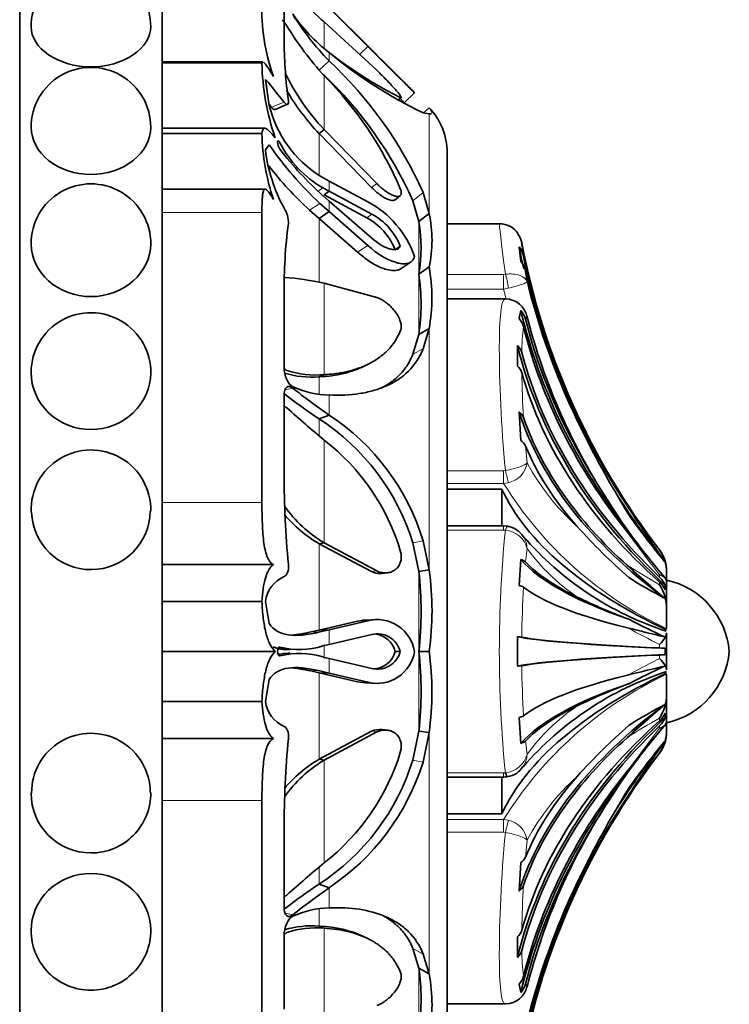
# Model space of a CAD drawing. Units: millimetres. Extents: x 0 to 771, y 0 to 1164.
# Drawn here: x 746 to 771, y 725 to 760 of the extents above; entities that cross this region are included whole.
import ezdxf

# ---------------------------------------------------------------- set-up
doc = ezdxf.new("R2010")
doc.units = ezdxf.units.MM
doc.layers.add('DV5_Défaut', color=7, linetype='Continuous')
doc.layers.add('Défaut', color=7, linetype='Continuous')

# ---------------------------------------------------------------- blocks, each defined once
blk = doc.blocks.new('SE4')
at = {"layer": 'DV5_Défaut', "color": 7, "linetype": 'Continuous', "lineweight": 35}
for p, q in [((745.996, 709.053), (745.996, 766.253)), ((750.996, 709.053), (750.996, 766.253)), ((755.276, 760.309), (755.276, 758.99)), ((758.352, 758.75), (756.851, 760.235)), ((756.851, 760.235), (758.352, 758.75)), ((758.208, 758.874), (756.851, 760.224)), ((758.523, 758.039), (756.677, 759.731)), ((754.532, 758.329), (750.996, 758.329)), ((756.503, 758.039), (756.851, 758.368)), ((754.496, 758.296), (750.996, 758.296)), ((754.617, 757.717), (754.752, 756.801)), ((759.277, 756.97), (759.387, 757.077)), ((759.492, 756.897), (759.85, 757.246)), ((754.959, 756.659), (755.396, 756.842)), ((760.17, 756.539), (760.36, 756.723)), ((760.149, 756.545), (760.36, 756.51)), ((754.599, 756.003), (750.996, 756.003)), ((756.503, 755.813), (756.677, 755.959)), ((756.677, 755.959), (758.523, 754.065)), ((754.496, 755.821), (750.996, 755.821)), ((756.503, 755.813), (758.346, 753.924)), ((754.752, 755.418), (754.617, 755.243)), ((760.996, 720.153), (760.996, 755.153)), ((756.532, 754.331), (756.851, 754.147)), ((754.611, 753.863), (750.996, 753.863)), ((756.851, 753.791), (756.638, 753.911)), ((756.851, 754.147), (758.208, 753.421)), ((756.639, 753.636), (756.851, 753.45)), ((756.677, 753.663), (756.851, 753.791)), ((758.175, 752.862), (756.677, 753.663)), ((758.352, 752.991), (756.851, 753.791)), ((759.169, 753.496), (759.347, 753.637)), ((760.36, 753.008), (760.152, 753.754)), ((756.851, 753.078), (756.532, 753.364)), ((756.851, 753.45), (758.352, 752.15)), ((760.001, 752.727), (759.793, 753.463)), ((754.496, 742.874), (754.496, 753.052)), ((756.503, 752.834), (756.163, 753.133)), ((756.503, 752.834), (756.851, 753.078)), ((757.855, 751.658), (756.503, 752.834)), ((758.208, 751.896), (756.851, 753.078)), ((760.001, 752.727), (760.36, 753.008)), ((762.826, 752.653), (760.996, 752.653)), ((759.171, 751.743), (759.349, 751.868)), ((763.58, 751.342), (763.517, 751.849)), ((759.378, 751.081), (759.731, 751.322)), ((760.001, 750.891), (760.36, 751.137)), ((763.744, 750.992), (763.799, 750.616)), ((758.523, 750.071), (756.677, 750.569)), ((755.276, 750.193), (755.276, 747.616)), ((762.977, 750.016), (760.996, 750.016)), ((763.037, 750.017), (762.977, 750.017)), ((763.517, 749.326), (763.58, 749.612)), ((759.791, 748.075), (760.001, 748.769)), ((760.001, 748.769), (760.36, 748.975)), ((760.149, 748.267), (760.36, 748.975)), ((763.465, 747.658), (763.465, 748.382)), ((758.04, 747.64), (758.202, 747.718)), ((756.503, 747.285), (756.677, 747.362)), ((755.276, 746.628), (755.276, 743.873)), ((756.503, 745.809), (756.851, 745.94)), ((763.58, 745.053), (763.517, 746.056)), ((760.996, 743.35), (762.912, 743.35)), ((762.912, 742.057), (762.912, 743.35)), ((762.977, 742.057), (760.996, 742.057)), ((756.503, 741.433), (756.677, 741.464)), ((756.503, 741.433), (758.346, 740.452)), ((756.677, 741.464), (758.523, 740.476)), ((760.001, 740.461), (759.793, 741.464)), ((760.36, 740.513), (760.152, 741.534)), ((763.517, 739.965), (763.58, 740.876)), ((768.649, 740.821), (768.649, 740.823)), ((754.898, 740.703), (750.996, 740.703)), ((758.713, 740.387), (758.89, 740.411)), ((760.001, 740.461), (760.36, 740.513)), ((768.64, 740.238), (768.487, 740.423)), ((768.696, 740.416), (768.696, 740.051)), ((768.696, 739.148), (768.696, 740.065)), ((768.649, 739.971), (768.649, 739.815)), ((754.496, 739.403), (750.996, 739.403)), ((754.617, 739.402), (754.752, 738.63)), ((768.696, 739.148), (768.696, 738.851)), ((756.503, 738.396), (757.855, 738.713)), ((756.851, 738.408), (758.208, 738.731)), ((758.575, 738.775), (758.22, 738.756)), ((768.696, 738.456), (768.696, 738.851)), ((756.163, 738.325), (756.503, 738.396)), ((756.503, 738.396), (756.851, 738.408)), ((756.532, 738.336), (756.851, 738.408)), ((768.696, 737.004), (768.696, 738.301)), ((758.352, 738.247), (756.851, 737.894)), ((763.465, 737.141), (763.465, 738.165)), ((754.964, 737.653), (750.996, 737.653)), ((756.851, 737.894), (756.638, 737.847)), ((759.171, 737.653), (759.349, 737.653)), ((760.001, 737.653), (760.36, 737.653)), ((768.649, 737.763), (768.649, 737.542)), ((756.639, 737.458), (756.851, 737.412)), ((756.851, 737.412), (758.352, 737.058)), ((756.503, 736.909), (756.163, 736.98)), ((756.851, 736.897), (756.532, 736.969)), ((754.752, 736.675), (754.617, 735.903)), ((757.855, 736.592), (756.503, 736.909)), ((756.503, 736.909), (756.851, 736.897)), ((758.208, 736.574), (756.851, 736.897)), ((768.696, 736.454), (768.696, 736.849)), ((758.221, 736.549), (758.575, 736.53)), ((768.696, 736.454), (768.696, 736.157)), ((754.496, 735.903), (750.996, 735.903)), ((768.696, 735.24), (768.696, 736.157)), ((763.58, 734.429), (763.517, 735.34)), ((768.649, 735.49), (768.649, 735.334)), ((768.696, 735.254), (768.696, 734.889)), ((758.346, 734.853), (756.503, 733.872)), ((758.888, 734.893), (758.712, 734.917)), ((759.791, 733.842), (760.001, 734.86)), ((760.001, 734.86), (760.36, 734.809)), ((754.898, 734.602), (750.996, 734.602)), ((758.523, 734.829), (756.677, 733.841)), ((760.149, 733.771), (760.36, 734.809)), ((768.649, 734.484), (768.649, 734.482)), ((756.503, 733.872), (756.677, 733.841)), ((760.996, 733.248), (762.977, 733.248)), ((762.912, 731.955), (762.912, 733.248)), ((754.496, 722.253), (754.496, 732.431)), ((760.996, 731.955), (762.912, 731.955)), ((755.276, 731.432), (755.276, 728.677)), ((763.517, 729.249), (763.58, 730.252)), ((756.503, 729.497), (756.851, 729.366)), ((756.503, 728.02), (756.677, 727.943)), ((755.276, 727.689), (755.276, 725.112)), ((758.202, 727.587), (758.041, 727.664)), ((763.465, 726.923), (763.465, 727.647)), ((760.001, 726.55), (759.793, 727.232)), ((760.36, 726.343), (760.152, 727.04)), ((760.001, 726.55), (760.36, 726.343)), ((763.58, 725.693), (763.517, 725.979)), ((760.996, 725.289), (762.977, 725.289)), ((762.977, 725.289), (763.037, 725.289))]:
    blk.add_line(p, q, dxfattribs=at)
at = {"layer": 'DV5_Défaut', "color": 7, "linetype": 'Continuous', "lineweight": 18}
for p, q in [((756.677, 758.796), (756.677, 759.731)), ((757.923, 758.588), (758.208, 758.874)), ((756.851, 758.368), (756.851, 758.661)), ((756.677, 755.959), (756.677, 757.844)), ((759.264, 756.978), (759.363, 757.073)), ((754.828, 756.741), (755.276, 756.913)), ((760.36, 753.008), (760.36, 756.51)), ((756.503, 754.38), (756.503, 755.813)), ((756.457, 753.788), (756.638, 753.911)), ((756.851, 753.791), (756.851, 754.147)), ((758.346, 753.924), (758.523, 754.065)), ((759.793, 753.463), (760.152, 753.754)), ((756.163, 753.133), (756.532, 753.364)), ((756.851, 753.078), (756.851, 753.45)), ((754.496, 753.052), (750.996, 753.052)), ((756.503, 750.606), (756.503, 752.834)), ((758.175, 752.862), (758.352, 752.991)), ((760.001, 750.891), (760.001, 752.727)), ((757.855, 751.658), (758.208, 751.896)), ((760.001, 748.769), (760.001, 750.891)), ((760.996, 750.879), (762.977, 750.879)), ((762.977, 750.879), (763.039, 750.884)), ((762.977, 750.879), (762.977, 750.364)), ((756.677, 747.362), (756.677, 750.569)), ((763.139, 750.393), (762.977, 750.364)), ((762.977, 750.364), (760.996, 750.364)), ((763.799, 749.369), (763.744, 749.306)), ((760.36, 740.513), (760.36, 748.975)), ((759.791, 748.075), (760.149, 748.267)), ((756.503, 746.694), (756.503, 747.285)), ((755.306, 746.828), (755.575, 746.889)), ((756.851, 745.94), (756.851, 746.648)), ((756.503, 745.213), (756.503, 745.809)), ((756.677, 741.464), (756.677, 745.064)), ((763.744, 744.864), (763.799, 744.269)), ((760.996, 743.993), (762.977, 743.993)), ((762.977, 743.993), (763.039, 744.001)), ((762.977, 743.993), (762.977, 743.546)), ((762.977, 743.546), (760.996, 743.546)), ((763.139, 743.572), (762.977, 743.546)), ((754.496, 742.874), (750.996, 742.874)), ((767.32, 742.747), (768.449, 741.211)), ((762.977, 741.912), (760.996, 741.912)), ((762.977, 742.057), (762.977, 741.912)), ((763.039, 741.906), (762.977, 741.912)), ((756.503, 738.396), (756.503, 741.433)), ((759.793, 741.464), (760.152, 741.534)), ((763.799, 741.259), (763.744, 740.794)), ((768.449, 741.211), (768.449, 741.218)), ((758.346, 740.452), (758.523, 740.476)), ((760.001, 737.653), (760.001, 740.461)), ((767.32, 740.668), (768.449, 739.995)), ((768.449, 740.262), (768.449, 740.343)), ((768.449, 739.995), (768.449, 740.085)), ((757.855, 738.713), (758.208, 738.731)), ((756.163, 738.325), (756.532, 738.336)), ((756.851, 737.894), (756.851, 738.408)), ((756.677, 737.413), (756.677, 737.892)), ((760.001, 734.86), (760.001, 737.653)), ((768.449, 737.777), (768.449, 737.898)), ((756.851, 736.897), (756.851, 737.412)), ((767.32, 736.823), (768.449, 737.407)), ((768.449, 737.407), (768.449, 737.528)), ((756.163, 736.98), (756.532, 736.969)), ((756.503, 733.872), (756.503, 736.909)), ((757.855, 736.592), (758.208, 736.574)), ((768.449, 735.22), (768.449, 735.31)), ((758.346, 734.853), (758.523, 734.829)), ((767.32, 733.464), (768.449, 734.962)), ((768.449, 734.962), (768.449, 735.044)), ((760.36, 726.343), (760.36, 734.809)), ((763.744, 734.512), (763.799, 734.046)), ((756.677, 730.241), (756.677, 733.841)), ((759.791, 733.842), (760.149, 733.771)), ((768.449, 734.087), (768.449, 734.094)), ((760.996, 733.394), (762.977, 733.394)), ((762.977, 733.394), (763.039, 733.399)), ((762.977, 733.394), (762.977, 733.248)), ((754.496, 732.431), (750.996, 732.431)), ((760.996, 731.759), (762.977, 731.759)), ((762.977, 731.759), (763.139, 731.733)), ((762.977, 731.759), (762.977, 731.312)), ((762.977, 731.312), (760.996, 731.312)), ((763.039, 731.304), (762.977, 731.312)), ((763.799, 731.036), (763.744, 730.441)), ((756.503, 729.497), (756.503, 730.092)), ((756.851, 728.658), (756.851, 729.366)), ((755.306, 728.477), (755.576, 728.416)), ((756.503, 728.02), (756.503, 728.611)), ((756.677, 724.736), (756.677, 727.943)), ((759.793, 727.232), (760.152, 727.04)), ((760.001, 724.414), (760.001, 726.55)), ((763.744, 725.999), (763.799, 725.936))]:
    blk.add_line(p, q, dxfattribs=at)
at = {"layer": 'DV5_Défaut', "color": 7, "linetype": 'Continuous', "lineweight": 35}
for centre, radius, start, end in [((748.496, 759.561), 2.1, 359.7673, 180.2068), ((762.113, 765.923), 8.24, 213.8118, 228.7243), ((761.488, 760.173), 6.997, 177.8399, 199.6402), ((763.999, 765.269), 9.936, 212.0245, 223.9947), ((760.358, 763.232), 5.761, 213.8831, 232.5033), ((765.21, 765.571), 11.512, 211.3, 222.1636), ((771.265, 759.153), 15.99, 180.5821, 187.8325), ((766.185, 770.667), 15.21, 231.952, 243.3516), ((860.597, 860.479), 144.246, 224.77992, 225.6982), ((908.911, 908.764), 212.538, 224.89594, 225.27569), ((892.001, 891.804), 188.588, 224.87214, 225.29997), ((767.05, 770.925), 15.95, 230.2537, 244.3655), ((746.998, 747.833), 14.425, 24.2365, 46.9163), ((748.496, 756.036), 2.1, 359.7041, 180.3354), ((762.935, 758.438), 8.44, 180.9655, 199.1913), ((762.667, 761.562), 8.202, 206.2282, 223.0881), ((746.674, 747.5), 14.411, 24.4411, 46.1884), ((747.73, 748.919), 12.637, 22.9922, 44.9273), ((636.522, 636.586), 172.536, 44.37389, 44.61085), ((762.605, 761.573), 8.392, 210.3512, 223.3515), ((845.962, 845.707), 123.953, 225.67568, 225.76522), ((758.702, 757.771), 4.068, 193.796, 237.7459), ((636.522, 636.586), 172.036, 44.35497, 44.3739), ((758.741, 755.153), 2.255, 0, 44.1494), ((762.353, 755.994), 7.859, 181.2599, 198.4518), ((760.346, 755.959), 5.774, 187.1224, 208.5911), ((765.483, 762.921), 13.094, 214.9624, 226.874), ((758.6, 757.301), 3.917, 207.4892, 239.9408), ((764.652, 762.568), 12, 217.4465, 228.1026), ((764.535, 762.27), 12.392, 217.73, 227.5015), ((748.496, 751.953), 2.1, 359.5841, 180.5769), ((754.457, 752.68), 0.968, 358.7394, 32.1642), ((756.605, 750.386), 3.433, 19.0528, 62.1644), ((757.126, 750.925), 2.203, 21.798, 61.5526), ((757.325, 751.075), 2.174, 21.3908, 61.8138), ((756.233, 752.072), 4.231, 347.2309, 12.7691), ((772.724, 750.381), 17.449, 172.498, 180.6162), ((754.742, 751.809), 5.338, 350.0958, 9.9042), ((762.826, 751.853), 0.8, 35.8635, 89.9986), ((762.827, 751.829), 0.801, 10.8543, 37.2973), ((762.85, 751.338), 0.841, 11.6463, 37.4452), ((809.386, 757.462), 46.099, 186.83, 187.421), ((754.738, 750.056), 5.724, 349.1159, 10.8841), ((762.875, 750.799), 0.89, 12.522, 37.6121), ((754.608, 741.139), 9.655, 77.6256, 86.0078), ((752.846, 749.83), 7.233, 351.5629, 8.4371), ((763.039, 749.246), 0.77, 9.1708, 90.0053), ((748.496, 747.434), 2.1, 359.3285, 179.5109), ((763.029, 749.12), 0.738, 14.576, 41.7535), ((784.751, 754.753), 21.625, 194.2517, 213.5991), ((763.051, 748.883), 0.643, 14.5784, 43.5177), ((763.106, 747.994), 0.528, 15.6483, 47.1656), ((763.147, 747.287), 0.488, 16.9777, 49.4523), ((756.242, 750.597), 3.323, 253.2991, 274.4965), ((756.369, 750.495), 3.147, 251.5689, 275.6235), ((756.906, 749.846), 3.199, 245.4325, 269.0303), ((770.697, 766.824), 25.36, 232.5329, 235.9644), ((773.632, 769.826), 29.191, 231.7883, 234.9103), ((781.894, 775.426), 39.468, 227.7826, 230.2886), ((752.444, 739.2), 8.053, 16.8471, 56.8206), ((763.254, 745.692), 0.45, 21.1609, 54.14), ((752.158, 739.099), 7.993, 17.2054, 57.074), ((797.981, 761.35), 35.976, 205.6892, 211.6923), ((751.985, 738.967), 7.694, 16.452, 52.4165), ((763.336, 744.676), 0.449, 24.6971, 57.0357), ((748.496, 742.619), 2.1, 358.7493, 182.0744), ((792.234, 759.43), 30.455, 208.8586, 215.2718), ((788.127, 743.822), 32.851, 179.9116, 185.4479), ((748.496, 742.605), 2.082, 181.7244, 359.198), ((758.917, 745.545), 4.768, 220.3977, 239.5798), ((759.095, 745.463), 4.673, 215.4814, 238.8471), ((904.158, 833.666), 164.289, 213.60122, 214.41557), ((788.056, 757.003), 25.293, 215.1294, 219.8068), ((763.04, 741.595), 0.459, 74.9852, 97.8699), ((763.041, 741.322), 0.716, 30.4801, 83.7896), ((780.805, 755.656), 20.444, 221.7862, 228.9162), ((873.823, 827.903), 136.929, 218.94029, 219.70886), ((790.529, 758.802), 28.704, 216.2146, 219.182), ((772.142, 749.021), 11.204, 220.8358, 251.9749), ((767.35, 740.433), 1.346, 359.2444, 35.3094), ((763.489, 740.492), 0.394, 49.8296, 76.7267), ((767.498, 740.491), 1.198, 0, 16.0986), ((747.616, 739.057), 12.464, 353.5308, 6.4692), ((750.63, 739.083), 9.835, 351.6365, 8.3635), ((843.316, 825.974), 114.248, 228.3032, 229.17452), ((755.721, 739.261), 1.113, 113.5308, 172.7195), ((775.541, 752.976), 15.127, 237.3035, 242.7949), ((768.096, 737.407), 2.811, 5.0211, 77.6745), ((763.455, 739.544), 0.425, 59.1363, 81.6103), ((767.002, 739.113), 1.695, 1.1769, 31.3789), ((775.058, 759.142), 21.763, 244.1269, 249.3128), ((758.183, 737.425), 1.329, 88.3474, 104.2602), ((758.536, 737.442), 1.33, 9.0581, 104.2687), ((786.512, 776.271), 42.094, 242.9504, 244.8538), ((812.982, 924.795), 191.827, 256.2292, 256.63049), ((758.554, 737.453), 0.819, 14.1006, 104.3324), ((758.378, 737.449), 0.819, 14.4013, 82.1654), ((763.426, 736.702), 1.463, 82.5918, 88.4704), ((755.818, 740.39), 2.672, 254.9743, 287.8656), ((758.535, 737.865), 1.332, 255.7797, 350.7813), ((758.555, 737.851), 0.818, 255.6201, 345.988), ((758.379, 737.856), 0.818, 271.8345, 345.6319), ((747.568, 736.256), 12.511, 353.5932, 6.4068), ((750.59, 736.231), 9.872, 351.7185, 8.2815), ((768.096, 737.899), 2.811, 282.3255, 354.9789), ((755.818, 734.914), 2.674, 72.1277, 105.0215), ((763.426, 738.603), 1.463, 271.5296, 277.4082), ((772.166, 726.25), 11.246, 107.963, 139.1248), ((812.982, 550.51), 191.827, 103.36951, 103.7708), ((786.512, 699.034), 42.094, 115.1462, 117.0495), ((758.184, 737.879), 1.328, 255.6967, 271.643), ((775.058, 716.164), 21.763, 110.6872, 115.8731), ((755.721, 736.044), 1.113, 187.2805, 246.4692), ((767.002, 736.192), 1.695, 328.6211, 358.8231), ((843.316, 649.331), 114.248, 130.82548, 131.6968), ((775.541, 722.329), 15.127, 117.2051, 122.6965), ((763.455, 735.761), 0.425, 278.3897, 300.8637), ((780.805, 719.65), 20.444, 131.0838, 138.2138), ((873.823, 647.402), 136.929, 140.1982, 141.05971), ((790.529, 716.503), 28.705, 139.735, 143.7853), ((767.35, 734.872), 1.346, 324.6906, 0.7556), ((748.496, 732.7), 2.082, 0.2899, 180.5015), ((788.127, 731.483), 32.851, 174.5521, 180.0884), ((763.489, 734.813), 0.394, 283.2733, 310.1704), ((767.498, 734.814), 1.198, 343.9014, 0), ((751.958, 736.356), 7.724, 307.6573, 343.4742), ((904.158, 641.639), 164.289, 145.58443, 146.39878), ((788.056, 718.302), 25.293, 140.1931, 144.8706), ((758.917, 729.76), 4.768, 120.4202, 139.6023), ((759.095, 729.842), 4.673, 121.1529, 144.5186), ((752.131, 736.222), 8.021, 303.0233, 342.7331), ((752.294, 736.214), 8.226, 303.6427, 342.7253), ((763.033, 733.979), 0.717, 276.8506, 329.3221), ((792.234, 715.875), 30.455, 144.7282, 151.1414), ((762.983, 733.7), 0.452, 264.8297, 287.2858), ((797.981, 713.955), 35.976, 148.3077, 154.3108), ((748.496, 732.686), 2.1, 180.0738, 270), ((748.496, 732.686), 2.1, 270, 0.6466), ((784.505, 720.692), 21.345, 146.4545, 165.9499), ((763.336, 730.629), 0.449, 302.9643, 335.3029), ((781.876, 699.9), 39.441, 129.7105, 132.2182), ((770.689, 708.509), 25.333, 124.0547, 127.491), ((773.616, 705.521), 29.148, 125.1099, 128.2371), ((763.254, 729.613), 0.45, 305.86, 338.8391), ((756.907, 725.46), 3.198, 91, 114.6081), ((756.242, 724.708), 3.323, 85.5035, 106.7001), ((756.369, 724.81), 3.148, 84.38, 108.4276), ((748.496, 727.871), 2.1, 179.9284, 270), ((748.496, 727.871), 2.1, 270, 0.3865), ((763.147, 728.018), 0.488, 310.5477, 343.0223), ((763.106, 727.311), 0.528, 312.8344, 344.3517), ((752.847, 725.482), 7.233, 351.5091, 8.4909), ((754.757, 725.256), 5.708, 349.013, 10.987), ((763.051, 726.422), 0.643, 316.4823, 345.4216), ((763.039, 726.059), 0.77, 269.9947, 350.8292), ((763.029, 726.185), 0.738, 318.2465, 345.424)]:
    blk.add_arc(centre, radius, start, end, dxfattribs=at)
at = {"layer": 'DV5_Défaut', "color": 7, "linetype": 'Continuous', "lineweight": 18}
for centre, radius, start, end in [((786.616, 756.135), 23.475, 193.5976, 206.2441), ((788.123, 756.472), 25.878, 193.6539, 194.4625), ((784.984, 754.762), 21.861, 194.2814, 207.3144), ((770.756, 748.129), 7.141, 172.6306, 179.9369), ((800.339, 748.016), 36.73, 180.9145, 183.3739), ((762.969, 744.395), 0.84, 281.6694, 351.3973), ((771.217, 748.3), 8.442, 208.5206, 227.9364), ((774.463, 750.685), 13.524, 211.8623, 244.7605), ((805.42, 737.653), 42.594, 174.2687, 185.7313), ((762.959, 741.042), 0.868, 14.4854, 84.7006), ((794.051, 760.807), 32.776, 215.3555, 218.6357), ((763.014, 741.246), 0.786, 0.9372, 34.3795), ((769.652, 745.567), 7.267, 216.3563, 235.7424), ((800.157, 737.805), 36.544, 176.6987, 179.4539), ((790.73, 782.354), 49.727, 241.9148, 243.3795), ((800.152, 737.5), 36.539, 180.546, 183.3015), ((774.449, 724.636), 13.504, 115.2145, 148.1627), ((769.653, 729.737), 7.269, 124.2599, 143.6414), ((775.89, 721.533), 15.658, 118.3762, 123.1862), ((762.959, 734.264), 0.868, 275.2994, 345.5146), ((763.014, 734.059), 0.786, 324.9327, 359.0628), ((790.647, 716.585), 28.272, 141.7362, 145.5988), ((771.216, 727.006), 8.441, 132.0622, 151.4808), ((762.969, 730.91), 0.84, 8.6027, 78.3306), ((784.985, 720.543), 21.861, 152.6857, 165.7185), ((800.336, 727.29), 36.727, 176.626, 179.0856), ((786.616, 719.17), 23.475, 153.7558, 166.4025), ((770.752, 727.176), 7.138, 180.0612, 187.3713)]:
    blk.add_arc(centre, radius, start, end, dxfattribs=at)
at = {"layer": 'DV5_Défaut', "color": 7, "linetype": 'Continuous', "lineweight": 35}
for centre, major_axis, ratio, start_param, end_param in [((788.77, 756.563), (-25.7, 0), 0.986996, 0.186912, 0.218402), ((788.77, 756.8), (-25.614, 0), 0.999391, 0.189455, 0.654467), ((788.77, 756.563), (-25.614, 0), 0.986996, 0.201316, 0.578192), ((788.77, 756.302), (-25.614, 0), 0.973379, 0.214624, 0.43681), ((788.77, 753.945), (-25.7, 0), 0.850352, 0.199593, 0.586861), ((788.77, 753.202), (-25.614, 0), 0.811574, 0.201316, 0.578192), ((788.77, 753.945), (-25.614, 0), 0.850352, 0.214624, 0.43681), ((788.77, 751.665), (-25.7, 0), 0.731354, 0.17556, 0.671472), ((788.77, 751.665), (-25.614, 0), 0.731354, 0.189455, 0.654467), ((788.77, 750.719), (-25.614, 0), 0.681998, 0.189455, 0.654467), ((788.77, 748.846), (-25.7, 0), 0.58425, 0.186912, 0.669999), ((788.77, 748.846), (-25.614, 0), 0.58425, 0.201316, 0.578192), ((788.77, 747.734), (-25.614, 0), 0.526214, 0.214624, 0.43681), ((785.862, 745.391), (-23.418, 0), 0.438371, 0.200176, 0.748019), ((788.77, 756.563), (-25.7, 0), 0.986996, 0.558485, 0.669999), ((767.498, 740.489), (1.198, 0), 0.999391, 0.280973, 0.654467), ((788.77, 742.044), (-25.7, 0), 0.2292, 0.199593, 0.586861), ((788.77, 742.044), (-25.614, 0), 0.2292, 0.214624, 0.43681), ((767.498, 739.728), (1.198, 0), 0.731354, 0.280973, 0.654467), ((767.498, 739.588), (1.198, 0), 0.681998, 0.280973, 0.654467), ((788.77, 740.732), (-25.614, 0), 0.160743, 0.201316, 0.578192), ((788.77, 738.321), (-25.7, 0), 0.034899, 0.17556, 0.671472), ((788.77, 738.321), (-25.614, 0), 0.034899, 0.189455, 0.654467), ((767.498, 737.752), (1.198, 0), 0.034899, 0.280973, 0.654467), ((788.77, 736.984), (-25.7, 0), 0.034899, -0.671472, -0.17556), ((788.77, 736.984), (-25.614, 0), 0.034899, -0.654467, -0.189455), ((767.498, 737.553), (1.198, 0), 0.034899, -0.654467, -0.280973), ((785.862, 729.914), (-23.418, 0), 0.438371, 5.535166, 6.08301), ((788.77, 734.573), (-25.614, 0), 0.160743, -0.578192, -0.201316), ((788.77, 733.261), (-25.7, 0), 0.2292, -0.586861, -0.199593), ((788.77, 726.459), (-25.7, 0), 0.58425, 5.613187, 6.096273), ((788.77, 733.261), (-25.614, 0), 0.2292, -0.43681, -0.214624), ((788.77, 723.64), (-25.7, 0), 0.731354, 5.611714, 6.107626), ((788.77, 724.586), (-25.614, 0), 0.681998, 5.628718, 6.093731), ((767.498, 735.717), (1.198, 0), 0.681998, 5.628718, 6.002212), ((767.498, 735.577), (1.198, 0), 0.731354, 5.628718, 6.002212), ((788.77, 723.64), (-25.614, 0), 0.731354, 5.628718, 6.093731), ((788.77, 726.459), (-25.614, 0), 0.58425, 5.704993, 6.081869), ((788.77, 718.742), (-25.7, 0), 0.986996, 5.613187, 5.7247), ((767.498, 734.816), (1.198, 0), 0.999391, 5.628718, 6.002212), ((788.77, 718.505), (-25.614, 0), 0.999391, 5.628718, 6.093731), ((788.77, 721.36), (-25.7, 0), 0.850352, 5.696325, 6.083592), ((788.77, 722.103), (-25.614, 0), 0.811574, 5.704993, 6.081869), ((763.039, 733.753), (-0.081, 0.493), 0.160413, 2.345634, 3.140026), ((788.77, 727.571), (-25.614, 0), 0.526214, 5.846375, 6.068562), ((788.77, 718.742), (-25.614, 0), 0.986996, 5.704993, 6.081869), ((788.77, 721.36), (-25.614, 0), 0.850352, 5.846375, 6.068562), ((788.77, 719.003), (-25.614, 0), 0.973379, 5.846375, 6.068562)]:
    blk.add_ellipse(centre, major_axis=major_axis, ratio=ratio, start_param=start_param, end_param=end_param, dxfattribs=at)
at = {"layer": 'DV5_Défaut', "color": 7, "linetype": 'Continuous', "lineweight": 18}
for centre, major_axis, ratio, start_param, end_param in [((763.039, 750.532), (-0.081, 0.493), 0.159588, 4.401616, 5.482072), ((763.039, 744.002), (0.113, -0.487), 0.000583, -1.568285, -0.487829), ((763.039, 741.552), (-0.081, -0.493), 0.160413, 3.138365, 3.937551), ((763.039, 731.303), (0.113, 0.487), 0.000583, 0.487829, 1.568285)]:
    blk.add_ellipse(centre, major_axis=major_axis, ratio=ratio, start_param=start_param, end_param=end_param, dxfattribs=at)
at = {"layer": 'DV5_Défaut', "color": 7, "linetype": 'Continuous', "lineweight": 35}
for points, knots in [([(755.374, 759.59), (755.365, 759.604), (755.349, 759.63), (755.325, 759.666), (755.302, 759.699), (755.272, 759.738), (755.238, 759.777), (755.221, 759.782), (755.212, 759.785)], [0, 0, 0, 0, 0.126656, 0.249923, 0.372477, 0.497069, 0.75272, 1, 1, 1, 1]), ([(750.596, 759.558), (750.595, 759.207), (750.372, 758.845), (749.59, 758.311), (749.045, 758.154), (747.949, 758.153), (747.4, 758.313), (746.627, 758.839), (746.399, 759.2), (746.396, 759.555)], [0, 0, 0, 0, 0.249587, 0.249587, 0.500145, 0.500145, 0.750703, 0.750703, 1, 1, 1, 1]), ([(754.546, 758.324), (754.565, 758.315), (754.588, 758.291), (754.68, 758.171), (754.771, 758.022), (754.898, 757.821)], [0, 0, 0, 0, 0.314819, 0.314819, 1, 1, 1, 1]), ([(759.363, 757.073), (759.369, 757.072), (759.38, 757.069), (759.387, 757.074), (759.387, 757.086), (759.379, 757.106), (759.363, 757.133), (759.326, 757.187), (759.249, 757.284), (759.122, 757.429), (758.977, 757.585), (758.828, 757.74), (758.673, 757.895), (758.573, 757.991), (758.523, 758.039)], [0, 0, 0, 0, 0.043114, 0.084497, 0.125116, 0.16599, 0.208119, 0.252418, 0.371266, 0.502371, 0.623426, 0.750846, 0.875489, 1, 1, 1, 1]), ([(754.828, 756.741), (754.796, 756.781), (754.764, 756.821), (754.733, 756.861), (754.732, 756.861)], [0, 0, 0, 0, 0.982295, 1, 1, 1, 1]), ([(754.959, 756.658), (754.957, 756.657), (754.939, 756.652), (754.898, 756.664), (754.852, 756.715), (754.828, 756.741)], [0, 0, 0, 0, 0.07844, 0.525243, 1, 1, 1, 1]), ([(750.596, 756.03), (750.594, 755.613), (750.372, 755.187), (749.59, 754.562), (749.045, 754.379), (747.949, 754.379), (747.4, 754.564), (746.628, 755.18), (746.4, 755.603), (746.396, 756.025)], [0, 0, 0, 0, 0.249462, 0.249462, 0.500292, 0.500292, 0.751123, 0.751123, 1, 1, 1, 1]), ([(754.496, 755.821), (754.507, 755.894), (754.522, 755.945), (754.565, 756.003), (754.593, 756.01), (754.666, 755.981), (754.711, 755.945), (754.822, 755.832), (754.887, 755.757), (754.964, 755.664)], [0, 0, 0, 0, 0.25, 0.25, 0.5, 0.5, 0.75, 0.75, 1, 1, 1, 1]), ([(755.125, 755.493), (755.085, 755.569), (755.046, 755.587), (755.046, 755.442), (755.085, 755.324), (755.125, 755.272)], [0, 0, 0, 0, 0.5, 0.5, 1, 1, 1, 1]), ([(754.496, 753.052), (754.496, 753.262), (754.5, 753.436), (754.516, 753.64), (754.523, 753.696), (754.541, 753.785), (754.553, 753.818), (754.595, 753.879), (754.636, 753.868), (754.745, 753.753), (754.815, 753.648), (754.898, 753.507)], [0, 0, 0, 0, 0.25, 0.25, 0.375, 0.375, 0.5, 0.5, 0.75, 0.75, 1, 1, 1, 1]), ([(758.346, 753.924), (758.449, 753.821), (758.542, 753.742), (758.702, 753.627), (758.753, 753.594), (758.825, 753.553), (758.848, 753.541), (758.894, 753.519), (758.913, 753.511), (758.989, 753.483), (759.033, 753.472), (759.088, 753.469), (759.105, 753.47), (759.135, 753.477), (759.147, 753.481), (759.163, 753.492), (759.166, 753.494), (759.169, 753.496)], [0, 0, 0, 0, 0.327414, 0.327414, 0.491121, 0.491121, 0.572974, 0.572974, 0.654828, 0.654828, 0.818535, 0.818535, 0.900388, 0.900388, 0.982242, 0.982242, 1, 1, 1, 1]), ([(758.523, 754.065), (758.548, 754.04), (758.598, 753.991), (758.674, 753.924), (758.75, 753.862), (758.852, 753.785), (758.977, 753.704), (759.122, 753.635), (759.249, 753.602), (759.337, 753.621), (759.382, 753.674), (759.393, 753.751), (759.373, 753.82), (759.363, 753.855)], [0, 0, 0, 0, 0.062521, 0.124651, 0.186828, 0.249479, 0.376905, 0.498065, 0.629175, 0.748129, 0.834375, 0.91566, 1, 1, 1, 1]), ([(758.352, 752.15), (758.453, 752.06), (758.551, 751.986), (758.742, 751.866), (758.828, 751.823), (758.976, 751.773), (759.021, 751.761), (759.106, 751.749), (759.139, 751.748), (759.263, 751.764), (759.319, 751.802), (759.349, 751.868)], [0, 0, 0, 0, 0.25, 0.25, 0.5, 0.5, 0.625, 0.625, 0.75, 0.75, 1, 1, 1, 1]), ([(750.596, 751.942), (750.593, 751.471), (750.37, 750.995), (749.59, 750.299), (749.045, 750.097), (747.949, 750.096), (747.4, 750.302), (746.63, 750.987), (746.403, 751.458), (746.396, 751.932)], [0, 0, 0, 0, 0.2492547, 0.2492547, 0.5005932, 0.5005932, 0.7519318, 0.7519318, 1, 1, 1, 1]), ([(759.85, 751.506), (759.833, 751.441), (759.804, 751.388), (759.742, 751.328), (759.718, 751.31), (759.663, 751.282), (759.627, 751.27), (759.542, 751.25), (759.478, 751.246), (759.373, 751.256), (759.336, 751.261), (759.259, 751.277), (759.215, 751.289), (758.874, 751.394), (758.552, 751.587), (758.208, 751.896)], [0, 0, 0, 0, 0.125, 0.125, 0.1875, 0.1875, 0.25, 0.25, 0.375, 0.375, 0.4375, 0.4375, 0.5, 0.5, 1, 1, 1, 1]), ([(759.378, 751.082), (759.367, 751.074), (759.342, 751.058), (759.297, 751.037), (759.204, 751.011), (759.05, 751.005), (758.843, 751.052), (758.639, 751.128), (758.449, 751.222), (758.255, 751.341), (758.056, 751.485), (757.923, 751.6), (757.855, 751.658)], [0, 0, 0, 0, 0.032833, 0.076419, 0.1218202, 0.2623444, 0.4139922, 0.5285654, 0.6430328, 0.7588042, 0.8773193, 1, 1, 1, 1]), ([(759.363, 748.915), (759.369, 748.931), (759.38, 748.963), (759.387, 749.017), (759.387, 749.075), (759.379, 749.137), (759.363, 749.204), (759.326, 749.312), (759.249, 749.466), (759.122, 749.638), (758.977, 749.79), (758.828, 749.912), (758.673, 750.011), (758.573, 750.051), (758.523, 750.071)], [0, 0, 0, 0, 0.043114, 0.084497, 0.125116, 0.16599, 0.208119, 0.252418, 0.371266, 0.502371, 0.623426, 0.750846, 0.875489, 1, 1, 1, 1]), ([(756.677, 747.362), (756.754, 747.367), (756.906, 747.376), (757.127, 747.403), (757.339, 747.437), (757.542, 747.482), (757.737, 747.535), (757.922, 747.598), (758.099, 747.669), (758.3, 747.765), (758.517, 747.89), (758.74, 748.054), (758.937, 748.238), (759.107, 748.442), (759.252, 748.665), (759.326, 748.832), (759.363, 748.915)], [0, 0, 0, 0, 0.066766, 0.132023, 0.19585, 0.25833, 0.31955, 0.379601, 0.438582, 0.496595, 0.587229, 0.674342, 0.7585, 0.840346, 0.92059, 1, 1, 1, 1]), ([(756.851, 746.648), (757.235, 746.629), (757.589, 746.646), (758.076, 746.722), (758.232, 746.755), (758.454, 746.817), (758.526, 746.839), (758.632, 746.876), (758.667, 746.888), (758.718, 746.908), (758.735, 746.915), (758.769, 746.928), (758.782, 746.934), (759.468, 747.223), (759.915, 747.66), (760.149, 748.267)], [0, 0, 0, 0, 0.25, 0.25, 0.375, 0.375, 0.4375, 0.4375, 0.46875, 0.46875, 0.484375, 0.484375, 0.5, 0.5, 1, 1, 1, 1]), ([(758.673, 746.886), (758.689, 746.894), (758.788, 746.945), (758.963, 747.049), (759.182, 747.213), (759.375, 747.397), (759.541, 747.602), (759.683, 747.825), (759.755, 747.992), (759.791, 748.075)], [0, 0, 0, 0, 0.031727, 0.206006, 0.37347, 0.535253, 0.692638, 0.847042, 1, 1, 1, 1]), ([(756.503, 747.285), (756.815, 747.299), (757.103, 747.339), (757.499, 747.435), (757.626, 747.473), (757.807, 747.538), (757.865, 747.562), (757.952, 747.599), (757.98, 747.612), (758.019, 747.63), (758.028, 747.635), (758.038, 747.639)], [0, 0, 0, 0, 0.520022, 0.520022, 0.780034, 0.780034, 0.910039, 0.910039, 0.975042, 0.975042, 1, 1, 1, 1]), ([(750.596, 747.414), (750.59, 746.906), (750.368, 746.397), (749.59, 745.652), (749.045, 745.436), (747.949, 745.436), (747.4, 745.655), (746.625, 746.395), (746.397, 746.911), (746.396, 747.439), (746.396, 747.446), (746.396, 747.453)], [0, 0, 0, 0, 0.246512, 0.246512, 0.496561, 0.496561, 0.746611, 0.746611, 0.99666, 0.99666, 1, 1, 1, 1]), ([(755.276, 747.616), (755.276, 747.544), (755.284, 747.472), (755.314, 747.33), (755.339, 747.253), (755.424, 747.063), (755.493, 746.979), (755.576, 746.937)], [0, 0, 0, 0, 0.25, 0.25, 0.5, 0.5, 1, 1, 1, 1]), ([(755.277, 747.599), (755.278, 747.597), (755.293, 747.574), (755.325, 747.534), (755.357, 747.517), (755.374, 747.509)], [0, 0, 0, 0, 0.035599, 0.515012, 1, 1, 1, 1]), ([(755.575, 746.889), (755.534, 746.922), (755.496, 746.941), (755.427, 746.952), (755.399, 746.946), (755.305, 746.873), (755.276, 746.775), (755.276, 746.628)], [0, 0, 0, 0, 0.25, 0.25, 0.5, 0.5, 1, 1, 1, 1]), ([(755.374, 746.196), (755.365, 746.202), (755.349, 746.216), (755.325, 746.228), (755.302, 746.234), (755.287, 746.233), (755.28, 746.232), (755.28, 746.232)], [0, 0, 0, 0, 0.253301, 0.499823, 0.74492, 0.994092, 1, 1, 1, 1]), ([(754.898, 740.703), (754.857, 740.721), (754.819, 740.751), (754.75, 740.833), (754.718, 740.885), (754.663, 741.012), (754.64, 741.086), (754.599, 741.253), (754.581, 741.348), (754.538, 741.65), (754.521, 741.883), (754.5, 742.376), (754.496, 742.626), (754.496, 742.874)], [0, 0, 0, 0, 0.125, 0.125, 0.25, 0.25, 0.375, 0.375, 0.5, 0.5, 0.75, 0.75, 1, 1, 1, 1]), ([(758.523, 740.476), (758.548, 740.466), (758.598, 740.444), (758.674, 740.423), (758.75, 740.41), (758.852, 740.405), (758.977, 740.42), (759.122, 740.479), (759.249, 740.577), (759.337, 740.714), (759.382, 740.859), (759.393, 741.004), (759.373, 741.098), (759.363, 741.146)], [0, 0, 0, 0, 0.062521, 0.124651, 0.186828, 0.249479, 0.376905, 0.498065, 0.629175, 0.748129, 0.834375, 0.91566, 1, 1, 1, 1]), ([(754.496, 739.403), (754.518, 739.729), (754.554, 740.01), (754.68, 740.448), (754.771, 740.609), (754.898, 740.703)], [0, 0, 0, 0, 0.5, 0.5, 1, 1, 1, 1]), ([(758.346, 740.452), (758.449, 740.404), (758.542, 740.383), (758.67, 740.384), (758.692, 740.385), (758.713, 740.387)], [0, 0, 0, 0, 0.830493, 0.830493, 1, 1, 1, 1]), ([(754.964, 737.653), (754.887, 737.726), (754.822, 737.818), (754.712, 738.042), (754.667, 738.174), (754.593, 738.473), (754.565, 738.64), (754.522, 739.003), (754.507, 739.196), (754.496, 739.403)], [0, 0, 0, 0, 0.25, 0.25, 0.5, 0.5, 0.75, 0.75, 1, 1, 1, 1]), ([(755.574, 738.228), (755.612, 738.232), (755.698, 738.242), (755.839, 738.263), (755.997, 738.291), (756.107, 738.314), (756.163, 738.325)], [0, 0, 0, 0, 0.2029707, 0.4655177, 0.7311541, 1, 1, 1, 1]), ([(754.496, 735.903), (754.507, 736.109), (754.522, 736.302), (754.565, 736.665), (754.593, 736.831), (754.666, 737.128), (754.711, 737.26), (754.822, 737.486), (754.887, 737.579), (754.964, 737.653)], [0, 0, 0, 0, 0.25, 0.25, 0.5, 0.5, 0.75, 0.75, 1, 1, 1, 1]), ([(755.473, 737.717), (755.43, 737.717), (755.344, 737.719), (755.221, 737.729), (755.104, 737.747), (754.996, 737.773), (754.929, 737.797), (754.896, 737.809)], [0, 0, 0, 0, 0.197446, 0.401182, 0.602712, 0.802243, 1, 1, 1, 1]), ([(755.125, 737.809), (755.085, 737.826), (755.046, 737.754), (755.046, 737.55), (755.085, 737.48), (755.125, 737.496)], [0, 0, 0, 0, 0.5, 0.5, 1, 1, 1, 1]), ([(755.07, 737.549), (755.076, 737.551), (755.115, 737.559), (755.191, 737.572), (755.303, 737.584), (755.398, 737.588), (755.456, 737.588), (755.473, 737.588)], [0, 0, 0, 0, 0.044605, 0.321617, 0.601353, 0.88404, 1, 1, 1, 1]), ([(756.163, 736.98), (756.104, 736.992), (755.987, 737.016), (755.82, 737.045), (755.683, 737.065), (755.603, 737.074), (755.574, 737.077)], [0, 0, 0, 0, 0.285456, 0.567297, 0.845669, 1, 1, 1, 1]), ([(754.898, 734.602), (754.771, 734.696), (754.682, 734.853), (754.554, 735.295), (754.518, 735.576), (754.496, 735.903)], [0, 0, 0, 0, 0.5, 0.5, 1, 1, 1, 1]), ([(759.363, 734.159), (759.369, 734.183), (759.38, 734.231), (759.387, 734.303), (759.387, 734.373), (759.379, 734.442), (759.363, 734.508), (759.326, 734.608), (759.249, 734.728), (759.122, 734.826), (758.977, 734.885), (758.828, 734.903), (758.673, 734.888), (758.573, 734.848), (758.523, 734.829)], [0, 0, 0, 0, 0.043114, 0.084497, 0.125116, 0.16599, 0.208119, 0.252418, 0.371266, 0.502371, 0.623426, 0.750846, 0.875489, 1, 1, 1, 1]), ([(754.496, 732.431), (754.496, 732.679), (754.5, 732.93), (754.516, 733.298), (754.523, 733.417), (754.541, 733.644), (754.553, 733.755), (754.595, 734.057), (754.636, 734.229), (754.745, 734.482), (754.815, 734.565), (754.898, 734.602)], [0, 0, 0, 0, 0.25, 0.25, 0.375, 0.375, 0.5, 0.5, 0.75, 0.75, 1, 1, 1, 1]), ([(746.396, 727.871), (746.396, 728.385), (746.619, 728.903), (747.402, 729.653), (747.947, 729.869), (749.043, 729.869), (749.592, 729.65), (750.364, 728.913), (750.592, 728.402), (750.596, 727.885)], [0, 0, 0, 0, 0.250338, 0.250338, 0.500885, 0.500885, 0.751433, 0.751433, 1, 1, 1, 1]), ([(755.28, 729.073), (755.28, 729.073), (755.294, 729.07), (755.325, 729.072), (755.357, 729.097), (755.374, 729.11)], [0, 0, 0, 0, 0.005955, 0.500104, 1, 1, 1, 1]), ([(755.276, 728.677), (755.276, 728.604), (755.284, 728.543), (755.314, 728.445), (755.339, 728.406), (755.424, 728.339), (755.493, 728.351), (755.576, 728.416)], [0, 0, 0, 0, 0.25, 0.25, 0.5, 0.5, 1, 1, 1, 1]), ([(760.152, 727.04), (760.035, 727.343), (759.865, 727.602), (759.531, 727.931), (759.406, 728.031), (759.199, 728.165), (759.126, 728.208), (759.012, 728.268), (758.974, 728.287), (758.914, 728.315), (758.894, 728.324), (758.854, 728.343), (758.829, 728.353), (758.275, 728.589), (757.624, 728.696), (756.851, 728.658)], [0, 0, 0, 0, 0.25, 0.25, 0.375, 0.375, 0.4375, 0.4375, 0.46875, 0.46875, 0.484375, 0.484375, 0.5, 0.5, 1, 1, 1, 1]), ([(755.575, 728.368), (755.534, 728.347), (755.496, 728.316), (755.427, 728.232), (755.399, 728.186), (755.305, 727.977), (755.276, 727.834), (755.276, 727.689)], [0, 0, 0, 0, 0.25, 0.25, 0.5, 0.5, 1, 1, 1, 1]), ([(759.793, 727.232), (759.775, 727.277), (759.737, 727.367), (759.672, 727.495), (759.599, 727.616), (759.519, 727.732), (759.432, 727.842), (759.336, 727.947), (759.234, 728.046), (759.123, 728.139), (759.005, 728.226), (758.884, 728.305), (758.801, 728.353), (758.76, 728.376)], [0, 0, 0, 0, 0.087032, 0.174288, 0.262028, 0.350505, 0.439966, 0.530644, 0.622762, 0.716529, 0.812144, 0.90979, 1, 1, 1, 1]), ([(759.363, 726.39), (759.344, 726.436), (759.305, 726.527), (759.236, 726.657), (759.161, 726.78), (759.077, 726.898), (758.985, 727.009), (758.885, 727.115), (758.778, 727.214), (758.662, 727.308), (758.538, 727.396), (758.407, 727.479), (758.206, 727.59), (757.922, 727.714), (757.541, 727.829), (757.125, 727.91), (756.828, 727.932), (756.677, 727.943)], [0, 0, 0, 0, 0.043261, 0.086663, 0.130337, 0.174408, 0.218998, 0.264223, 0.310192, 0.357009, 0.404771, 0.453569, 0.503486, 0.620436, 0.741679, 0.867974, 1, 1, 1, 1]), ([(755.374, 727.796), (755.365, 727.793), (755.349, 727.785), (755.325, 727.767), (755.302, 727.742), (755.286, 727.72), (755.278, 727.708), (755.277, 727.706)], [0, 0, 0, 0, 0.24584, 0.485101, 0.722979, 0.964812, 1, 1, 1, 1]), ([(758.523, 725.234), (758.548, 725.243), (758.598, 725.262), (758.674, 725.299), (758.75, 725.343), (758.852, 725.413), (758.977, 725.515), (759.122, 725.667), (759.249, 725.839), (759.337, 726.015), (759.382, 726.166), (759.393, 726.293), (759.373, 726.357), (759.363, 726.39)], [0, 0, 0, 0, 0.062521, 0.124651, 0.186828, 0.249479, 0.376905, 0.498065, 0.629175, 0.748129, 0.834375, 0.91566, 1, 1, 1, 1])]:
    blk.add_open_spline(points, degree=3, knots=knots, dxfattribs=at)
for points in [[(754.496, 758.296), (754.505, 758.318), (754.515, 758.329), (754.529, 758.329)], [(755.276, 756.913), (754.939, 757.324), (754.736, 757.613), (754.617, 757.717)], [(755.425, 756.973), (755.446, 756.812), (755.368, 756.802), (755.276, 756.913)], [(760.462, 756.559), (760.464, 756.595), (760.43, 756.651), (760.36, 756.723)], [(760.36, 756.51), (760.4, 756.508), (760.428, 756.514), (760.444, 756.526)], [(763.79, 749.429), (763.795, 749.41), (763.798, 749.39), (763.799, 749.369)], [(755.425, 740.703), (755.446, 740.487), (755.368, 740.314), (755.276, 740.281)], [(768.696, 740.065), (768.696, 740.213), (768.607, 740.301), (768.449, 740.343)], [(754.752, 738.63), (755.058, 738.181), (755.631, 738.123), (756.532, 738.336)], [(768.696, 738.301), (768.696, 738.208), (768.607, 738.057), (768.449, 737.898)], [(768.449, 737.407), (768.607, 737.248), (768.696, 737.097), (768.696, 737.004)], [(756.532, 736.969), (755.631, 737.182), (755.058, 737.124), (754.752, 736.675)], [(768.449, 734.962), (768.607, 735.004), (768.696, 735.092), (768.696, 735.24)], [(755.276, 735.024), (755.367, 734.992), (755.446, 734.819), (755.425, 734.602)], [(758.711, 734.917), (758.59, 734.929), (758.463, 734.907), (758.346, 734.853)], [(758.04, 727.665), (757.614, 727.871), (757.103, 727.993), (756.503, 728.02)], [(763.799, 725.936), (763.798, 725.916), (763.795, 725.896), (763.79, 725.877)]]:
    blk.add_open_spline(points, degree=3, dxfattribs=at)
at = {"layer": 'DV5_Défaut', "color": 7, "linetype": 'Continuous', "lineweight": 18}
blk.add_open_spline([(763.039, 750.884), (762.886, 752), (762.826, 752.653), (762.826, 752.653)], degree=3, dxfattribs=at)
for points in [[(763.039, 750.884), (763.225, 750.905), (763.403, 750.89), (763.677, 750.793), (763.768, 750.713), (763.799, 750.616)], [(763.799, 750.616), (763.792, 750.597), (763.724, 750.563), (763.486, 750.482), (763.32, 750.436), (763.139, 750.393)], [(763.039, 744.001), (762.886, 745.575), (762.826, 747.148), (762.826, 749.37), (762.886, 750.021), (763.039, 750.016)], [(763.039, 744.001), (763.225, 744.031), (763.403, 744.077), (763.677, 744.176), (763.768, 744.228), (763.799, 744.269)], [(763.039, 725.289), (762.886, 725.285), (762.826, 725.935), (762.826, 728.157), (762.886, 729.73), (763.039, 731.304)], [(763.799, 731.036), (763.768, 731.077), (763.677, 731.129), (763.403, 731.228), (763.225, 731.274), (763.039, 731.304)]]:
    blk.add_open_spline(points, degree=3, knots=[0, 0, 0, 0, 0.5, 0.5, 1, 1, 1, 1], dxfattribs=at)

msp = doc.modelspace()

# ---------------------------------------------------------------- block references
at = {"layer": 'Défaut'}
msp.add_blockref('SE4', (0, 0), dxfattribs=at)

doc.saveas('drawing.dxf')
